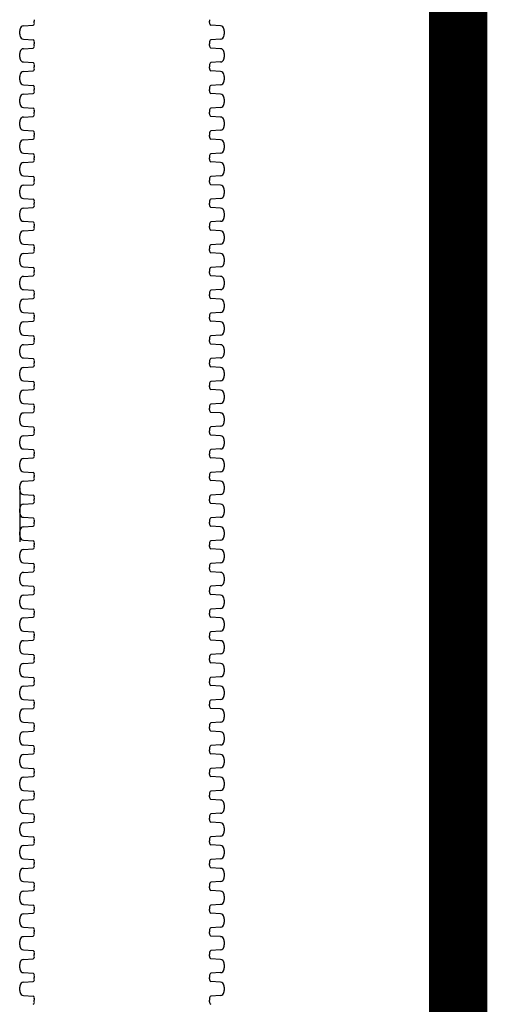
# Model space of a CAD drawing. Units: inches. Extents: x -5972 to 10471, y -3442 to 2819.
# Drawn here: x 283 to 299, y 400 to 433 of the extents above; entities that cross this region are included whole.
import ezdxf

# ---------------------------------------------------------------- set-up
doc = ezdxf.new("R2010")
doc.units = ezdxf.units.IN
doc.header["$LTSCALE"] = 35
doc.header["$MEASUREMENT"] = 0
doc.layers.add('Chamber Manifold', color=7, linetype='Continuous')

msp = doc.modelspace()

# ---------------------------------------------------------------- linework, layer by layer
at = {"layer": 'Chamber Manifold'}
for p, q in [((283.092, 433.076), (283.417, 433.099)), ((283.459, 433.291), (283.459, 433.24)), ((283.459, 433.189), (283.459, 433.24)), ((289.459, 433.291), (289.459, 433.24)), ((289.459, 433.189), (289.459, 433.24)), ((289.827, 433.076), (289.502, 433.099)), ((282.959, 432.792), (282.959, 432.908)), ((289.959, 432.908), (289.959, 432.792)), ((283.092, 432.624), (283.417, 432.601)), ((283.459, 432.512), (283.459, 432.461)), ((283.459, 432.409), (283.459, 432.461)), ((289.459, 432.512), (289.459, 432.461)), ((289.459, 432.409), (289.459, 432.461)), ((289.827, 432.624), (289.502, 432.601)), ((282.959, 432.013), (282.959, 432.129)), ((283.092, 432.297), (283.417, 432.32)), ((289.827, 432.297), (289.502, 432.32)), ((289.959, 432.129), (289.959, 432.013)), ((283.092, 431.844), (283.417, 431.822)), ((283.459, 431.732), (283.459, 431.682)), ((283.459, 431.63), (283.459, 431.682)), ((289.459, 431.732), (289.459, 431.682)), ((289.459, 431.63), (289.459, 431.682)), ((289.827, 431.844), (289.502, 431.822)), ((282.959, 431.233), (282.959, 431.35)), ((283.092, 431.518), (283.417, 431.54)), ((289.827, 431.518), (289.502, 431.54)), ((289.959, 431.35), (289.959, 431.233)), ((283.092, 431.065), (283.417, 431.043)), ((289.827, 431.065), (289.502, 431.043)), ((283.092, 430.739), (283.417, 430.761)), ((283.459, 430.953), (283.459, 430.902)), ((283.459, 430.851), (283.459, 430.902)), ((289.459, 430.953), (289.459, 430.902)), ((289.459, 430.851), (289.459, 430.902)), ((289.827, 430.739), (289.502, 430.761)), ((282.959, 430.454), (282.959, 430.571)), ((289.959, 430.571), (289.959, 430.454)), ((283.092, 430.286), (283.417, 430.264)), ((283.459, 430.174), (283.459, 430.123)), ((283.459, 430.072), (283.459, 430.123)), ((289.459, 430.174), (289.459, 430.123)), ((289.459, 430.072), (289.459, 430.123)), ((289.827, 430.286), (289.502, 430.264)), ((282.959, 429.675), (282.959, 429.791)), ((283.092, 429.959), (283.417, 429.982)), ((289.827, 429.959), (289.502, 429.982)), ((289.959, 429.791), (289.959, 429.675)), ((283.092, 429.507), (283.417, 429.484)), ((283.459, 429.395), (283.459, 429.344)), ((283.459, 429.292), (283.459, 429.344)), ((289.459, 429.395), (289.459, 429.344)), ((289.459, 429.292), (289.459, 429.344)), ((289.827, 429.507), (289.502, 429.484)), ((282.959, 428.896), (282.959, 429.012)), ((283.092, 429.18), (283.417, 429.203)), ((289.827, 429.18), (289.502, 429.203)), ((289.959, 429.012), (289.959, 428.896)), ((283.092, 428.728), (283.417, 428.705)), ((289.827, 428.728), (289.502, 428.705)), ((283.092, 428.401), (283.417, 428.424)), ((283.459, 428.615), (283.459, 428.565)), ((283.459, 428.513), (283.459, 428.565)), ((289.459, 428.615), (289.459, 428.565)), ((289.459, 428.513), (289.459, 428.565)), ((289.827, 428.401), (289.502, 428.424)), ((282.959, 428.117), (282.959, 428.233)), ((289.959, 428.233), (289.959, 428.117)), ((283.092, 427.948), (283.417, 427.926)), ((283.092, 427.622), (283.417, 427.644)), ((283.459, 427.836), (283.459, 427.786)), ((283.459, 427.734), (283.459, 427.786)), ((289.459, 427.836), (289.459, 427.786)), ((289.459, 427.734), (289.459, 427.786)), ((289.827, 427.948), (289.502, 427.926)), ((289.827, 427.622), (289.502, 427.644)), ((282.959, 427.337), (282.959, 427.454)), ((289.959, 427.454), (289.959, 427.337)), ((283.092, 427.169), (283.417, 427.147)), ((283.459, 427.057), (283.459, 427.006)), ((283.459, 426.955), (283.459, 427.006)), ((289.459, 427.057), (289.459, 427.006)), ((289.459, 426.955), (289.459, 427.006)), ((289.827, 427.169), (289.502, 427.147)), ((282.959, 426.558), (282.959, 426.674)), ((283.092, 426.843), (283.417, 426.865)), ((289.827, 426.843), (289.502, 426.865)), ((289.959, 426.674), (289.959, 426.558)), ((283.092, 426.39), (283.417, 426.367)), ((289.827, 426.39), (289.502, 426.367)), ((283.092, 426.063), (283.417, 426.086)), ((283.459, 426.278), (283.459, 426.227)), ((283.459, 426.176), (283.459, 426.227)), ((289.459, 426.278), (289.459, 426.227)), ((289.459, 426.176), (289.459, 426.227)), ((289.827, 426.063), (289.502, 426.086)), ((282.959, 425.779), (282.959, 425.895)), ((289.959, 425.895), (289.959, 425.779)), ((283.092, 425.611), (283.417, 425.588)), ((283.092, 425.284), (283.417, 425.307)), ((283.459, 425.499), (283.459, 425.448)), ((283.459, 425.396), (283.459, 425.448)), ((289.459, 425.499), (289.459, 425.448)), ((289.459, 425.396), (289.459, 425.448)), ((289.827, 425.611), (289.502, 425.588)), ((289.827, 425.284), (289.502, 425.307)), ((282.959, 425), (282.959, 425.116)), ((289.959, 425.116), (289.959, 425)), ((283.092, 424.831), (283.417, 424.809)), ((283.459, 424.719), (283.459, 424.669)), ((283.459, 424.617), (283.459, 424.669)), ((289.459, 424.719), (289.459, 424.669)), ((289.459, 424.617), (289.459, 424.669)), ((289.827, 424.831), (289.502, 424.809)), ((282.959, 424.22), (282.959, 424.337)), ((283.092, 424.505), (283.417, 424.527)), ((289.827, 424.505), (289.502, 424.527)), ((289.959, 424.337), (289.959, 424.22)), ((283.092, 424.052), (283.417, 424.03)), ((283.459, 423.94), (283.459, 423.889)), ((289.459, 423.94), (289.459, 423.889)), ((289.827, 424.052), (289.502, 424.03)), ((283.092, 423.726), (283.417, 423.748)), ((283.459, 423.838), (283.459, 423.889)), ((289.459, 423.838), (289.459, 423.889)), ((289.827, 423.726), (289.502, 423.748)), ((282.959, 423.441), (282.959, 423.558)), ((283.092, 423.273), (283.417, 423.251)), ((289.827, 423.273), (289.502, 423.251)), ((289.959, 423.558), (289.959, 423.441)), ((283.092, 422.947), (283.417, 422.969)), ((283.459, 423.161), (283.459, 423.11)), ((283.459, 423.059), (283.459, 423.11)), ((289.459, 423.161), (289.459, 423.11)), ((289.459, 423.059), (289.459, 423.11)), ((289.827, 422.947), (289.502, 422.969)), ((282.959, 422.662), (282.959, 422.778)), ((289.959, 422.778), (289.959, 422.662)), ((283.092, 422.494), (283.417, 422.471)), ((283.459, 422.382), (283.459, 422.331)), ((283.459, 422.279), (283.459, 422.331)), ((289.459, 422.382), (289.459, 422.331)), ((289.459, 422.279), (289.459, 422.331)), ((289.827, 422.494), (289.502, 422.471)), ((282.959, 421.883), (282.959, 421.999)), ((283.092, 422.167), (283.417, 422.19)), ((289.827, 422.167), (289.502, 422.19)), ((289.959, 421.999), (289.959, 421.883)), ((283.092, 421.715), (283.417, 421.692)), ((283.459, 421.602), (283.459, 421.552)), ((289.459, 421.602), (289.459, 421.552)), ((289.827, 421.715), (289.502, 421.692)), ((283.092, 421.388), (283.417, 421.411)), ((283.459, 421.5), (283.459, 421.552)), ((289.459, 421.5), (289.459, 421.552)), ((289.827, 421.388), (289.502, 421.411)), ((282.959, 421.104), (282.959, 421.22)), ((283.092, 420.935), (283.417, 420.913)), ((289.827, 420.935), (289.502, 420.913)), ((289.959, 421.22), (289.959, 421.104)), ((283.092, 420.609), (283.417, 420.631)), ((283.459, 420.823), (283.459, 420.773)), ((283.459, 420.721), (283.459, 420.773)), ((289.459, 420.823), (289.459, 420.773)), ((289.459, 420.721), (289.459, 420.773)), ((289.827, 420.609), (289.502, 420.631)), ((282.959, 420.324), (282.959, 420.441)), ((289.959, 420.441), (289.959, 420.324)), ((283.092, 420.156), (283.417, 420.134)), ((283.459, 420.044), (283.459, 419.993)), ((283.459, 419.942), (283.459, 419.993)), ((289.459, 420.044), (289.459, 419.993)), ((289.459, 419.942), (289.459, 419.993)), ((289.827, 420.156), (289.502, 420.134)), ((282.959, 419.545), (282.959, 419.661)), ((283.092, 419.83), (283.417, 419.852)), ((289.827, 419.83), (289.502, 419.852)), ((289.959, 419.661), (289.959, 419.545)), ((283.092, 419.377), (283.417, 419.354)), ((283.459, 419.265), (283.459, 419.214)), ((283.459, 419.163), (283.459, 419.214)), ((289.459, 419.265), (289.459, 419.214)), ((289.459, 419.163), (289.459, 419.214)), ((289.827, 419.377), (289.502, 419.354)), ((282.959, 418.766), (282.959, 418.882)), ((283.092, 419.05), (283.417, 419.073)), ((289.827, 419.05), (289.502, 419.073)), ((289.959, 418.882), (289.959, 418.766)), ((283.092, 418.598), (283.417, 418.575)), ((289.827, 418.598), (289.502, 418.575)), ((283.092, 418.271), (283.417, 418.294)), ((283.459, 418.486), (283.459, 418.435)), ((283.459, 418.383), (283.459, 418.435)), ((289.459, 418.486), (289.459, 418.435)), ((289.459, 418.383), (289.459, 418.435)), ((289.827, 418.271), (289.502, 418.294)), ((282.959, 417.987), (282.959, 418.103)), ((289.959, 418.103), (289.959, 417.987)), ((283.092, 417.818), (283.417, 417.796)), ((283.459, 417.706), (283.459, 417.656)), ((283.459, 417.604), (283.459, 417.656)), ((289.459, 417.706), (289.459, 417.656)), ((289.459, 417.604), (289.459, 417.656)), ((289.827, 417.818), (289.502, 417.796)), ((282.959, 417.207), (282.959, 417.324)), ((283.092, 417.492), (283.417, 417.514)), ((289.827, 417.492), (289.502, 417.514)), ((289.959, 417.324), (289.959, 417.207)), ((283.092, 417.039), (283.417, 417.017)), ((283.459, 416.927), (283.459, 416.876)), ((283.459, 416.825), (283.459, 416.876)), ((289.459, 416.927), (289.459, 416.876)), ((289.459, 416.825), (289.459, 416.876)), ((289.827, 417.039), (289.502, 417.017)), ((282.959, 416.428), (282.959, 416.545)), ((283.092, 416.713), (283.417, 416.735)), ((289.827, 416.713), (289.502, 416.735)), ((289.959, 416.545), (289.959, 416.428)), ((283.092, 416.26), (283.417, 416.238)), ((289.827, 416.26), (289.502, 416.238)), ((283.092, 415.934), (283.417, 415.956)), ((283.459, 416.148), (283.459, 416.097)), ((283.459, 416.046), (283.459, 416.097)), ((289.459, 416.148), (289.459, 416.097)), ((289.459, 416.046), (289.459, 416.097)), ((289.827, 415.934), (289.502, 415.956)), ((282.959, 415.649), (282.959, 415.765)), ((289.959, 415.765), (289.959, 415.649)), ((283.092, 415.481), (283.417, 415.458)), ((283.092, 415.154), (283.417, 415.177)), ((283.459, 415.369), (283.459, 415.318)), ((283.459, 415.266), (283.459, 415.318)), ((289.459, 415.369), (289.459, 415.318)), ((289.459, 415.266), (289.459, 415.318)), ((289.827, 415.481), (289.502, 415.458)), ((289.827, 415.154), (289.502, 415.177)), ((282.959, 414.87), (282.959, 414.986)), ((289.959, 414.986), (289.959, 414.87)), ((283.092, 414.702), (283.417, 414.679)), ((283.459, 414.589), (283.459, 414.539)), ((283.459, 414.487), (283.459, 414.539)), ((289.459, 414.589), (289.459, 414.539)), ((289.459, 414.487), (289.459, 414.539)), ((289.827, 414.702), (289.502, 414.679)), ((282.959, 414.091), (282.959, 414.207)), ((283.092, 414.375), (283.417, 414.398)), ((289.827, 414.375), (289.502, 414.398)), ((289.959, 414.207), (289.959, 414.091)), ((283.092, 413.922), (283.417, 413.9)), ((289.827, 413.922), (289.502, 413.9)), ((283.092, 413.596), (283.417, 413.618)), ((283.459, 413.81), (283.459, 413.76)), ((283.459, 413.708), (283.459, 413.76)), ((289.459, 413.81), (289.459, 413.76)), ((289.459, 413.708), (289.459, 413.76)), ((289.827, 413.596), (289.502, 413.618)), ((282.959, 413.311), (282.959, 413.428)), ((283.092, 413.143), (283.417, 413.121)), ((289.827, 413.143), (289.502, 413.121)), ((289.959, 413.428), (289.959, 413.311)), ((283.092, 412.817), (283.417, 412.839)), ((283.459, 413.031), (283.459, 412.98)), ((283.459, 412.929), (283.459, 412.98)), ((289.459, 413.031), (289.459, 412.98)), ((289.459, 412.929), (289.459, 412.98)), ((289.827, 412.817), (289.502, 412.839)), ((282.959, 412.532), (282.959, 412.648)), ((289.959, 412.648), (289.959, 412.532)), ((283.092, 412.364), (283.417, 412.341)), ((283.459, 412.252), (283.459, 412.201)), ((283.459, 412.15), (283.459, 412.201)), ((289.459, 412.252), (289.459, 412.201)), ((289.459, 412.15), (289.459, 412.201)), ((289.827, 412.364), (289.502, 412.341)), ((282.959, 411.753), (282.959, 411.869)), ((283.092, 412.037), (283.417, 412.06)), ((289.827, 412.037), (289.502, 412.06)), ((289.959, 411.869), (289.959, 411.753)), ((283.092, 411.585), (283.417, 411.562)), ((283.459, 411.473), (283.459, 411.422)), ((289.459, 411.473), (289.459, 411.422)), ((289.827, 411.585), (289.502, 411.562)), ((283.092, 411.258), (283.417, 411.281)), ((283.459, 411.37), (283.459, 411.422)), ((289.459, 411.37), (289.459, 411.422)), ((289.827, 411.258), (289.502, 411.281)), ((282.959, 410.974), (282.959, 411.09)), ((283.092, 410.805), (283.417, 410.783)), ((289.827, 410.805), (289.502, 410.783)), ((289.959, 411.09), (289.959, 410.974)), ((283.092, 410.479), (283.417, 410.501)), ((283.459, 410.693), (283.459, 410.643)), ((283.459, 410.591), (283.459, 410.643)), ((289.459, 410.693), (289.459, 410.643)), ((289.459, 410.591), (289.459, 410.643)), ((289.827, 410.479), (289.502, 410.501)), ((282.959, 410.194), (282.959, 410.311)), ((289.959, 410.311), (289.959, 410.194)), ((283.092, 410.026), (283.417, 410.004)), ((283.459, 409.914), (283.459, 409.863)), ((283.459, 409.812), (283.459, 409.863)), ((289.459, 409.914), (289.459, 409.863)), ((289.459, 409.812), (289.459, 409.863)), ((289.827, 410.026), (289.502, 410.004)), ((282.959, 409.415), (282.959, 409.532)), ((283.092, 409.7), (283.417, 409.722)), ((289.827, 409.7), (289.502, 409.722)), ((289.959, 409.532), (289.959, 409.415)), ((283.092, 409.247), (283.417, 409.225)), ((283.459, 409.135), (283.459, 409.084)), ((289.459, 409.135), (289.459, 409.084)), ((289.827, 409.247), (289.502, 409.225)), ((283.092, 408.921), (283.417, 408.943)), ((283.459, 409.033), (283.459, 409.084)), ((289.459, 409.033), (289.459, 409.084)), ((289.827, 408.921), (289.502, 408.943)), ((282.959, 408.636), (282.959, 408.752)), ((283.092, 408.468), (283.417, 408.445)), ((289.827, 408.468), (289.502, 408.445)), ((289.959, 408.752), (289.959, 408.636)), ((283.092, 408.141), (283.417, 408.164)), ((283.459, 408.356), (283.459, 408.305)), ((283.459, 408.253), (283.459, 408.305)), ((289.459, 408.356), (289.459, 408.305)), ((289.459, 408.253), (289.459, 408.305)), ((289.827, 408.141), (289.502, 408.164)), ((282.959, 407.857), (282.959, 407.973)), ((289.959, 407.973), (289.959, 407.857)), ((283.092, 407.689), (283.417, 407.666)), ((283.459, 407.576), (283.459, 407.526)), ((283.459, 407.474), (283.459, 407.526)), ((289.459, 407.576), (289.459, 407.526)), ((289.459, 407.474), (289.459, 407.526)), ((289.827, 407.689), (289.502, 407.666)), ((282.959, 407.078), (282.959, 407.194)), ((283.092, 407.362), (283.417, 407.385)), ((289.827, 407.362), (289.502, 407.385)), ((289.959, 407.194), (289.959, 407.078)), ((283.092, 406.909), (283.417, 406.887)), ((283.459, 406.797), (283.459, 406.747)), ((283.459, 406.695), (283.459, 406.747)), ((289.459, 406.797), (289.459, 406.747)), ((289.459, 406.695), (289.459, 406.747)), ((289.827, 406.909), (289.502, 406.887)), ((282.959, 406.298), (282.959, 406.415)), ((283.092, 406.583), (283.417, 406.605)), ((289.827, 406.583), (289.502, 406.605)), ((289.959, 406.415), (289.959, 406.298)), ((283.092, 406.13), (283.417, 406.108)), ((289.827, 406.13), (289.502, 406.108)), ((283.092, 405.804), (283.417, 405.826)), ((283.459, 406.018), (283.459, 405.967)), ((283.459, 405.916), (283.459, 405.967)), ((289.459, 406.018), (289.459, 405.967)), ((289.459, 405.916), (289.459, 405.967)), ((289.827, 405.804), (289.502, 405.826)), ((282.959, 405.519), (282.959, 405.635)), ((289.959, 405.635), (289.959, 405.519)), ((283.092, 405.351), (283.417, 405.328)), ((283.459, 405.239), (283.459, 405.188)), ((283.459, 405.137), (283.459, 405.188)), ((289.459, 405.239), (289.459, 405.188)), ((289.459, 405.137), (289.459, 405.188)), ((289.827, 405.351), (289.502, 405.328)), ((282.959, 404.74), (282.959, 404.856)), ((283.092, 405.024), (283.417, 405.047)), ((289.827, 405.024), (289.502, 405.047)), ((289.959, 404.856), (289.959, 404.74)), ((283.092, 404.572), (283.417, 404.549)), ((283.459, 404.46), (283.459, 404.409)), ((283.459, 404.357), (283.459, 404.409)), ((289.459, 404.46), (289.459, 404.409)), ((289.459, 404.357), (289.459, 404.409)), ((289.827, 404.572), (289.502, 404.549)), ((282.959, 403.961), (282.959, 404.077)), ((283.092, 404.245), (283.417, 404.268)), ((289.827, 404.245), (289.502, 404.268)), ((289.959, 404.077), (289.959, 403.961)), ((283.092, 403.792), (283.417, 403.77)), ((289.827, 403.792), (289.502, 403.77)), ((283.092, 403.466), (283.417, 403.488)), ((283.459, 403.68), (283.459, 403.63)), ((283.459, 403.578), (283.459, 403.63)), ((289.459, 403.68), (289.459, 403.63)), ((289.459, 403.578), (289.459, 403.63)), ((289.827, 403.466), (289.502, 403.488)), ((282.959, 403.181), (282.959, 403.298)), ((289.959, 403.298), (289.959, 403.181)), ((283.092, 403.013), (283.417, 402.991)), ((283.092, 402.687), (283.417, 402.709)), ((283.459, 402.901), (283.459, 402.85)), ((283.459, 402.799), (283.459, 402.85)), ((289.459, 402.901), (289.459, 402.85)), ((289.459, 402.799), (289.459, 402.85)), ((289.827, 403.013), (289.502, 402.991)), ((289.827, 402.687), (289.502, 402.709)), ((282.959, 402.402), (282.959, 402.519)), ((289.959, 402.519), (289.959, 402.402)), ((283.092, 402.234), (283.417, 402.212)), ((283.459, 402.122), (283.459, 402.071)), ((283.459, 402.02), (283.459, 402.071)), ((289.459, 402.122), (289.459, 402.071)), ((289.459, 402.02), (289.459, 402.071)), ((289.827, 402.234), (289.502, 402.212)), ((282.959, 401.623), (282.959, 401.739)), ((283.092, 401.908), (283.417, 401.93)), ((289.827, 401.908), (289.502, 401.93)), ((289.959, 401.739), (289.959, 401.623)), ((283.092, 401.455), (283.417, 401.432)), ((289.827, 401.455), (289.502, 401.432)), ((283.092, 401.128), (283.417, 401.151)), ((283.459, 401.343), (283.459, 401.292)), ((283.459, 401.24), (283.459, 401.292)), ((289.459, 401.343), (289.459, 401.292)), ((289.459, 401.24), (289.459, 401.292)), ((289.827, 401.128), (289.502, 401.151)), ((282.959, 400.844), (282.959, 400.96)), ((283.092, 400.676), (283.417, 400.653)), ((289.827, 400.676), (289.502, 400.653)), ((289.959, 400.96), (289.959, 400.844)), ((283.092, 400.349), (283.417, 400.372)), ((283.459, 400.563), (283.459, 400.513)), ((283.459, 400.461), (283.459, 400.513)), ((289.459, 400.563), (289.459, 400.513)), ((289.459, 400.461), (289.459, 400.513)), ((289.827, 400.349), (289.502, 400.372)), ((282.959, 400.065), (282.959, 400.181)), ((289.959, 400.181), (289.959, 400.065)), ((283.092, 399.896), (283.417, 399.874)), ((283.459, 399.784), (283.459, 399.734)), ((283.459, 399.682), (283.459, 399.734)), ((289.459, 399.784), (289.459, 399.734)), ((289.459, 399.682), (289.459, 399.734)), ((289.827, 399.896), (289.502, 399.874))]:
    msp.add_line(p, q, dxfattribs=at)
at = {"layer": 'Chamber Manifold', "ltscale": 0.01}
msp.add_line((282.959, 417.266), (282.959, 415.423), dxfattribs=at)
at = {"layer": 'Chamber Manifold', "ltscale": 0.01, "const_width": 2}
msp.add_lwpolyline([(297.959, 191.87), (297.959, 467.876)], dxfattribs=at)
at = {"layer": 'Chamber Manifold'}
for centre, radius, start, end in [((283.224, 432.886), 0.266, 143.8464, 175.2953), ((283.091, 432.96), 0.116, 89.7071, 134.404), ((283.385, 433.169), 0.0771, 294.5726, 14.6573), ((289.534, 433.169), 0.0771, 165.3427, 245.4274), ((289.828, 432.96), 0.116, 45.596, 90.2929), ((289.694, 432.886), 0.266, 4.7047, 36.1536), ((283.224, 432.814), 0.266, 184.7047, 216.1536), ((289.694, 432.814), 0.266, 323.8464, 355.2953), ((283.091, 432.74), 0.116, 225.596, 270.2929), ((283.385, 432.531), 0.0771, 345.3427, 65.4274), ((283.385, 432.39), 0.0771, 294.5726, 14.6573), ((289.534, 432.531), 0.0771, 114.5726, 194.6573), ((289.534, 432.39), 0.0771, 165.3427, 245.4274), ((289.828, 432.74), 0.116, 269.7071, 314.404), ((283.224, 432.107), 0.266, 143.8464, 175.2953), ((283.091, 432.181), 0.116, 89.7071, 134.404), ((289.828, 432.181), 0.116, 45.596, 90.2929), ((289.694, 432.107), 0.266, 4.7047, 36.1536), ((283.224, 432.034), 0.266, 184.7047, 216.1536), ((283.091, 431.961), 0.116, 225.596, 270.2929), ((283.385, 431.752), 0.0771, 345.3427, 65.4274), ((289.534, 431.752), 0.0771, 114.5726, 194.6573), ((289.828, 431.961), 0.116, 269.7071, 314.404), ((289.694, 432.034), 0.266, 323.8464, 355.2953), ((283.224, 431.328), 0.266, 143.8464, 175.2953), ((283.091, 431.402), 0.116, 89.7071, 134.404), ((283.385, 431.611), 0.0771, 294.5726, 14.6573), ((289.534, 431.611), 0.0771, 165.3427, 245.4274), ((289.828, 431.402), 0.116, 45.596, 90.2929), ((289.694, 431.328), 0.266, 4.7047, 36.1536), ((283.224, 431.255), 0.266, 184.7047, 216.1536), ((283.091, 431.182), 0.116, 225.596, 270.2929), ((283.385, 430.973), 0.0771, 345.3427, 65.4274), ((289.534, 430.973), 0.0771, 114.5726, 194.6573), ((289.828, 431.182), 0.116, 269.7071, 314.404), ((289.694, 431.255), 0.266, 323.8464, 355.2953), ((283.224, 430.549), 0.266, 143.8464, 175.2953), ((283.091, 430.622), 0.116, 89.7071, 134.404), ((283.385, 430.831), 0.0771, 294.5726, 14.6573), ((289.534, 430.831), 0.0771, 165.3427, 245.4274), ((289.828, 430.622), 0.116, 45.596, 90.2929), ((289.694, 430.549), 0.266, 4.7047, 36.1536), ((283.224, 430.476), 0.266, 184.7047, 216.1536), ((289.694, 430.476), 0.266, 323.8464, 355.2953), ((283.091, 430.402), 0.116, 225.596, 270.2929), ((283.385, 430.193), 0.0771, 345.3427, 65.4274), ((283.385, 430.052), 0.0771, 294.5726, 14.6573), ((289.534, 430.193), 0.0771, 114.5726, 194.6573), ((289.534, 430.052), 0.0771, 165.3427, 245.4274), ((289.828, 430.402), 0.116, 269.7071, 314.404), ((283.224, 429.77), 0.266, 143.8464, 175.2953), ((283.224, 429.697), 0.266, 184.7047, 216.1536), ((283.091, 429.843), 0.116, 89.7071, 134.404), ((289.828, 429.843), 0.116, 45.596, 90.2929), ((289.694, 429.77), 0.266, 4.7047, 36.1536), ((289.694, 429.697), 0.266, 323.8464, 355.2953), ((283.091, 429.623), 0.116, 225.596, 270.2929), ((283.385, 429.414), 0.0771, 345.3427, 65.4274), ((289.534, 429.414), 0.0771, 114.5726, 194.6573), ((289.828, 429.623), 0.116, 269.7071, 314.404), ((283.224, 428.99), 0.266, 143.8464, 175.2953), ((283.091, 429.064), 0.116, 89.7071, 134.404), ((283.385, 429.273), 0.0771, 294.5726, 14.6573), ((289.534, 429.273), 0.0771, 165.3427, 245.4274), ((289.828, 429.064), 0.116, 45.596, 90.2929), ((289.694, 428.99), 0.266, 4.7047, 36.1536), ((283.224, 428.918), 0.266, 184.7047, 216.1536), ((283.091, 428.844), 0.116, 225.596, 270.2929), ((283.385, 428.635), 0.0771, 345.3427, 65.4274), ((289.534, 428.635), 0.0771, 114.5726, 194.6573), ((289.828, 428.844), 0.116, 269.7071, 314.404), ((289.694, 428.918), 0.266, 323.8464, 355.2953), ((283.224, 428.211), 0.266, 143.8464, 175.2953), ((283.091, 428.285), 0.116, 89.7071, 134.404), ((283.385, 428.494), 0.0771, 294.5726, 14.6573), ((289.534, 428.494), 0.0771, 165.3427, 245.4274), ((289.828, 428.285), 0.116, 45.596, 90.2929), ((289.694, 428.211), 0.266, 4.7047, 36.1536), ((283.224, 428.138), 0.266, 184.7047, 216.1536), ((283.091, 428.065), 0.116, 225.596, 270.2929), ((289.828, 428.065), 0.116, 269.7071, 314.404), ((289.694, 428.138), 0.266, 323.8464, 355.2953), ((283.385, 427.856), 0.0771, 345.3427, 65.4274), ((283.385, 427.714), 0.0771, 294.5726, 14.6573), ((289.534, 427.856), 0.0771, 114.5726, 194.6573), ((289.534, 427.714), 0.0771, 165.3427, 245.4274), ((283.224, 427.432), 0.266, 143.8464, 175.2953), ((283.224, 427.359), 0.266, 184.7047, 216.1536), ((283.091, 427.506), 0.116, 89.7071, 134.404), ((289.828, 427.506), 0.116, 45.596, 90.2929), ((289.694, 427.432), 0.266, 4.7047, 36.1536), ((289.694, 427.359), 0.266, 323.8464, 355.2953), ((283.091, 427.285), 0.116, 225.596, 270.2929), ((283.385, 427.077), 0.0771, 345.3427, 65.4274), ((289.534, 427.077), 0.0771, 114.5726, 194.6573), ((289.828, 427.285), 0.116, 269.7071, 314.404), ((283.224, 426.653), 0.266, 143.8464, 175.2953), ((283.091, 426.726), 0.116, 89.7071, 134.404), ((283.385, 426.935), 0.0771, 294.5726, 14.6573), ((289.534, 426.935), 0.0771, 165.3427, 245.4274), ((289.828, 426.726), 0.116, 45.596, 90.2929), ((289.694, 426.653), 0.266, 4.7047, 36.1536), ((283.224, 426.58), 0.266, 184.7047, 216.1536), ((283.091, 426.506), 0.116, 225.596, 270.2929), ((283.385, 426.297), 0.0771, 345.3427, 65.4274), ((289.534, 426.297), 0.0771, 114.5726, 194.6573), ((289.828, 426.506), 0.116, 269.7071, 314.404), ((289.694, 426.58), 0.266, 323.8464, 355.2953), ((283.224, 425.873), 0.266, 143.8464, 175.2953), ((283.091, 425.947), 0.116, 89.7071, 134.404), ((283.385, 426.156), 0.0771, 294.5726, 14.6573), ((289.534, 426.156), 0.0771, 165.3427, 245.4274), ((289.828, 425.947), 0.116, 45.596, 90.2929), ((289.694, 425.873), 0.266, 4.7047, 36.1536), ((283.224, 425.801), 0.266, 184.7047, 216.1536), ((283.091, 425.727), 0.116, 225.596, 270.2929), ((289.828, 425.727), 0.116, 269.7071, 314.404), ((289.694, 425.801), 0.266, 323.8464, 355.2953), ((283.091, 425.168), 0.116, 89.7071, 134.404), ((283.385, 425.518), 0.0771, 345.3427, 65.4274), ((283.385, 425.377), 0.0771, 294.5726, 14.6573), ((289.534, 425.518), 0.0771, 114.5726, 194.6573), ((289.534, 425.377), 0.0771, 165.3427, 245.4274), ((289.828, 425.168), 0.116, 45.596, 90.2929), ((283.224, 425.094), 0.266, 143.8464, 175.2953), ((283.224, 425.021), 0.266, 184.7047, 216.1536), ((289.694, 425.094), 0.266, 4.7047, 36.1536), ((289.694, 425.021), 0.266, 323.8464, 355.2953), ((283.091, 424.948), 0.116, 225.596, 270.2929), ((283.385, 424.739), 0.0771, 345.3427, 65.4274), ((283.385, 424.598), 0.0771, 294.5726, 14.6573), ((289.534, 424.739), 0.0771, 114.5726, 194.6573), ((289.534, 424.598), 0.0771, 165.3427, 245.4274), ((289.828, 424.948), 0.116, 269.7071, 314.404), ((283.224, 424.315), 0.266, 143.8464, 175.2953), ((283.091, 424.389), 0.116, 89.7071, 134.404), ((289.828, 424.389), 0.116, 45.596, 90.2929), ((289.694, 424.315), 0.266, 4.7047, 36.1536), ((283.224, 424.242), 0.266, 184.7047, 216.1536), ((283.091, 424.169), 0.116, 225.596, 270.2929), ((283.385, 423.96), 0.0771, 345.3427, 65.4274), ((289.534, 423.96), 0.0771, 114.5726, 194.6573), ((289.828, 424.169), 0.116, 269.7071, 314.404), ((289.694, 424.242), 0.266, 323.8464, 355.2953), ((283.224, 423.536), 0.266, 143.8464, 175.2953), ((283.091, 423.609), 0.116, 89.7071, 134.404), ((283.385, 423.818), 0.0771, 294.5726, 14.6573), ((289.534, 423.818), 0.0771, 165.3427, 245.4274), ((289.828, 423.609), 0.116, 45.596, 90.2929), ((289.694, 423.536), 0.266, 4.7047, 36.1536), ((283.224, 423.463), 0.266, 184.7047, 216.1536), ((283.091, 423.389), 0.116, 225.596, 270.2929), ((289.828, 423.389), 0.116, 269.7071, 314.404), ((289.694, 423.463), 0.266, 323.8464, 355.2953), ((283.091, 422.83), 0.116, 89.7071, 134.404), ((283.385, 423.18), 0.0771, 345.3427, 65.4274), ((283.385, 423.039), 0.0771, 294.5726, 14.6573), ((289.534, 423.18), 0.0771, 114.5726, 194.6573), ((289.534, 423.039), 0.0771, 165.3427, 245.4274), ((289.828, 422.83), 0.116, 45.596, 90.2929), ((283.224, 422.757), 0.266, 143.8464, 175.2953), ((283.224, 422.684), 0.266, 184.7047, 216.1536), ((289.694, 422.757), 0.266, 4.7047, 36.1536), ((289.694, 422.684), 0.266, 323.8464, 355.2953), ((283.091, 422.61), 0.116, 225.596, 270.2929), ((283.385, 422.401), 0.0771, 345.3427, 65.4274), ((283.385, 422.26), 0.0771, 294.5726, 14.6573), ((289.534, 422.401), 0.0771, 114.5726, 194.6573), ((289.534, 422.26), 0.0771, 165.3427, 245.4274), ((289.828, 422.61), 0.116, 269.7071, 314.404), ((283.224, 421.977), 0.266, 143.8464, 175.2953), ((283.091, 422.051), 0.116, 89.7071, 134.404), ((289.828, 422.051), 0.116, 45.596, 90.2929), ((289.694, 421.977), 0.266, 4.7047, 36.1536), ((283.224, 421.905), 0.266, 184.7047, 216.1536), ((283.091, 421.831), 0.116, 225.596, 270.2929), ((283.385, 421.622), 0.0771, 345.3427, 65.4274), ((289.534, 421.622), 0.0771, 114.5726, 194.6573), ((289.828, 421.831), 0.116, 269.7071, 314.404), ((289.694, 421.905), 0.266, 323.8464, 355.2953), ((283.224, 421.198), 0.266, 143.8464, 175.2953), ((283.091, 421.272), 0.116, 89.7071, 134.404), ((283.385, 421.481), 0.0771, 294.5726, 14.6573), ((289.534, 421.481), 0.0771, 165.3427, 245.4274), ((289.828, 421.272), 0.116, 45.596, 90.2929), ((289.694, 421.198), 0.266, 4.7047, 36.1536), ((283.224, 421.125), 0.266, 184.7047, 216.1536), ((283.091, 421.052), 0.116, 225.596, 270.2929), ((283.385, 420.843), 0.0771, 345.3427, 65.4274), ((289.534, 420.843), 0.0771, 114.5726, 194.6573), ((289.828, 421.052), 0.116, 269.7071, 314.404), ((289.694, 421.125), 0.266, 323.8464, 355.2953), ((283.224, 420.419), 0.266, 143.8464, 175.2953), ((283.091, 420.493), 0.116, 89.7071, 134.404), ((283.385, 420.701), 0.0771, 294.5726, 14.6573), ((289.534, 420.701), 0.0771, 165.3427, 245.4274), ((289.828, 420.493), 0.116, 45.596, 90.2929), ((289.694, 420.419), 0.266, 4.7047, 36.1536), ((283.224, 420.346), 0.266, 184.7047, 216.1536), ((289.694, 420.346), 0.266, 323.8464, 355.2953), ((283.091, 420.272), 0.116, 225.596, 270.2929), ((283.385, 420.064), 0.0771, 345.3427, 65.4274), ((283.385, 419.922), 0.0771, 294.5726, 14.6573), ((289.534, 420.064), 0.0771, 114.5726, 194.6573), ((289.534, 419.922), 0.0771, 165.3427, 245.4274), ((289.828, 420.272), 0.116, 269.7071, 314.404), ((283.224, 419.64), 0.266, 143.8464, 175.2953), ((283.224, 419.567), 0.266, 184.7047, 216.1536), ((283.091, 419.713), 0.116, 89.7071, 134.404), ((289.828, 419.713), 0.116, 45.596, 90.2929), ((289.694, 419.64), 0.266, 4.7047, 36.1536), ((289.694, 419.567), 0.266, 323.8464, 355.2953), ((283.091, 419.493), 0.116, 225.596, 270.2929), ((283.385, 419.284), 0.0771, 345.3427, 65.4274), ((289.534, 419.284), 0.0771, 114.5726, 194.6573), ((289.828, 419.493), 0.116, 269.7071, 314.404), ((283.224, 418.86), 0.266, 143.8464, 175.2953), ((283.091, 418.934), 0.116, 89.7071, 134.404), ((283.385, 419.143), 0.0771, 294.5726, 14.6573), ((289.534, 419.143), 0.0771, 165.3427, 245.4274), ((289.828, 418.934), 0.116, 45.596, 90.2929), ((289.694, 418.86), 0.266, 4.7047, 36.1536), ((283.224, 418.788), 0.266, 184.7047, 216.1536), ((283.091, 418.714), 0.116, 225.596, 270.2929), ((283.385, 418.505), 0.0771, 345.3427, 65.4274), ((289.534, 418.505), 0.0771, 114.5726, 194.6573), ((289.828, 418.714), 0.116, 269.7071, 314.404), ((289.694, 418.788), 0.266, 323.8464, 355.2953), ((283.224, 418.081), 0.266, 143.8464, 175.2953), ((283.091, 418.155), 0.116, 89.7071, 134.404), ((283.385, 418.364), 0.0771, 294.5726, 14.6573), ((289.534, 418.364), 0.0771, 165.3427, 245.4274), ((289.828, 418.155), 0.116, 45.596, 90.2929), ((289.694, 418.081), 0.266, 4.7047, 36.1536), ((283.224, 418.008), 0.266, 184.7047, 216.1536), ((289.694, 418.008), 0.266, 323.8464, 355.2953), ((283.091, 417.935), 0.116, 225.596, 270.2929), ((283.385, 417.726), 0.0771, 345.3427, 65.4274), ((283.385, 417.585), 0.0771, 294.5726, 14.6573), ((289.534, 417.726), 0.0771, 114.5726, 194.6573), ((289.534, 417.585), 0.0771, 165.3427, 245.4274), ((289.828, 417.935), 0.116, 269.7071, 314.404), ((283.224, 417.302), 0.266, 143.8464, 175.2953), ((283.224, 417.229), 0.266, 184.7047, 216.1536), ((283.091, 417.376), 0.116, 89.7071, 134.404), ((289.828, 417.376), 0.116, 45.596, 90.2929), ((289.694, 417.302), 0.266, 4.7047, 36.1536), ((289.694, 417.229), 0.266, 323.8464, 355.2953), ((283.091, 417.156), 0.116, 225.596, 270.2929), ((283.385, 416.947), 0.0771, 345.3427, 65.4274), ((289.534, 416.947), 0.0771, 114.5726, 194.6573), ((289.828, 417.156), 0.116, 269.7071, 314.404), ((283.224, 416.523), 0.266, 143.8464, 175.2953), ((283.091, 416.596), 0.116, 89.7071, 134.404), ((283.385, 416.805), 0.0771, 294.5726, 14.6573), ((289.534, 416.805), 0.0771, 165.3427, 245.4274), ((289.828, 416.596), 0.116, 45.596, 90.2929), ((289.694, 416.523), 0.266, 4.7047, 36.1536), ((283.224, 416.45), 0.266, 184.7047, 216.1536), ((283.091, 416.376), 0.116, 225.596, 270.2929), ((283.385, 416.167), 0.0771, 345.3427, 65.4274), ((289.534, 416.167), 0.0771, 114.5726, 194.6573), ((289.828, 416.376), 0.116, 269.7071, 314.404), ((289.694, 416.45), 0.266, 323.8464, 355.2953), ((283.224, 415.744), 0.266, 143.8464, 175.2953), ((283.091, 415.817), 0.116, 89.7071, 134.404), ((283.385, 416.026), 0.0771, 294.5726, 14.6573), ((289.534, 416.026), 0.0771, 165.3427, 245.4274), ((289.828, 415.817), 0.116, 45.596, 90.2929), ((289.694, 415.744), 0.266, 4.7047, 36.1536), ((283.224, 415.671), 0.266, 184.7047, 216.1536), ((283.091, 415.597), 0.116, 225.596, 270.2929), ((289.828, 415.597), 0.116, 269.7071, 314.404), ((289.694, 415.671), 0.266, 323.8464, 355.2953), ((283.385, 415.388), 0.0771, 345.3427, 65.4274), ((283.385, 415.247), 0.0771, 294.5726, 14.6573), ((289.534, 415.388), 0.0771, 114.5726, 194.6573), ((289.534, 415.247), 0.0771, 165.3427, 245.4274), ((283.224, 414.964), 0.266, 143.8464, 175.2953), ((283.224, 414.892), 0.266, 184.7047, 216.1536), ((283.091, 415.038), 0.116, 89.7071, 134.404), ((289.828, 415.038), 0.116, 45.596, 90.2929), ((289.694, 414.964), 0.266, 4.7047, 36.1536), ((289.694, 414.892), 0.266, 323.8464, 355.2953), ((283.091, 414.818), 0.116, 225.596, 270.2929), ((283.385, 414.609), 0.0771, 345.3427, 65.4274), ((289.534, 414.609), 0.0771, 114.5726, 194.6573), ((289.828, 414.818), 0.116, 269.7071, 314.404), ((283.224, 414.185), 0.266, 143.8464, 175.2953), ((283.091, 414.259), 0.116, 89.7071, 134.404), ((283.385, 414.468), 0.0771, 294.5726, 14.6573), ((289.534, 414.468), 0.0771, 165.3427, 245.4274), ((289.828, 414.259), 0.116, 45.596, 90.2929), ((289.694, 414.185), 0.266, 4.7047, 36.1536), ((283.224, 414.112), 0.266, 184.7047, 216.1536), ((283.091, 414.039), 0.116, 225.596, 270.2929), ((283.385, 413.83), 0.0771, 345.3427, 65.4274), ((289.534, 413.83), 0.0771, 114.5726, 194.6573), ((289.828, 414.039), 0.116, 269.7071, 314.404), ((289.694, 414.112), 0.266, 323.8464, 355.2953), ((283.224, 413.406), 0.266, 143.8464, 175.2953), ((283.091, 413.48), 0.116, 89.7071, 134.404), ((283.385, 413.688), 0.0771, 294.5726, 14.6573), ((289.534, 413.688), 0.0771, 165.3427, 245.4274), ((289.828, 413.48), 0.116, 45.596, 90.2929), ((289.694, 413.406), 0.266, 4.7047, 36.1536), ((283.224, 413.333), 0.266, 184.7047, 216.1536), ((283.091, 413.259), 0.116, 225.596, 270.2929), ((289.828, 413.259), 0.116, 269.7071, 314.404), ((289.694, 413.333), 0.266, 323.8464, 355.2953), ((283.091, 412.7), 0.116, 89.7071, 134.404), ((283.385, 413.051), 0.0771, 345.3427, 65.4274), ((283.385, 412.909), 0.0771, 294.5726, 14.6573), ((289.534, 413.051), 0.0771, 114.5726, 194.6573), ((289.534, 412.909), 0.0771, 165.3427, 245.4274), ((289.828, 412.7), 0.116, 45.596, 90.2929), ((283.224, 412.627), 0.266, 143.8464, 175.2953), ((283.224, 412.554), 0.266, 184.7047, 216.1536), ((289.694, 412.627), 0.266, 4.7047, 36.1536), ((289.694, 412.554), 0.266, 323.8464, 355.2953), ((283.091, 412.48), 0.116, 225.596, 270.2929), ((283.385, 412.271), 0.0771, 345.3427, 65.4274), ((283.385, 412.13), 0.0771, 294.5726, 14.6573), ((289.534, 412.271), 0.0771, 114.5726, 194.6573), ((289.534, 412.13), 0.0771, 165.3427, 245.4274), ((289.828, 412.48), 0.116, 269.7071, 314.404), ((283.224, 411.847), 0.266, 143.8464, 175.2953), ((283.091, 411.921), 0.116, 89.7071, 134.404), ((289.828, 411.921), 0.116, 45.596, 90.2929), ((289.694, 411.847), 0.266, 4.7047, 36.1536), ((283.224, 411.775), 0.266, 184.7047, 216.1536), ((283.091, 411.701), 0.116, 225.596, 270.2929), ((283.385, 411.492), 0.0771, 345.3427, 65.4274), ((289.534, 411.492), 0.0771, 114.5726, 194.6573), ((289.828, 411.701), 0.116, 269.7071, 314.404), ((289.694, 411.775), 0.266, 323.8464, 355.2953), ((283.224, 411.068), 0.266, 143.8464, 175.2953), ((283.091, 411.142), 0.116, 89.7071, 134.404), ((283.385, 411.351), 0.0771, 294.5726, 14.6573), ((289.534, 411.351), 0.0771, 165.3427, 245.4274), ((289.828, 411.142), 0.116, 45.596, 90.2929), ((289.694, 411.068), 0.266, 4.7047, 36.1536), ((283.224, 410.995), 0.266, 184.7047, 216.1536), ((283.091, 410.922), 0.116, 225.596, 270.2929), ((289.828, 410.922), 0.116, 269.7071, 314.404), ((289.694, 410.995), 0.266, 323.8464, 355.2953), ((283.091, 410.363), 0.116, 89.7071, 134.404), ((283.385, 410.713), 0.0771, 345.3427, 65.4274), ((283.385, 410.572), 0.0771, 294.5726, 14.6573), ((289.534, 410.713), 0.0771, 114.5726, 194.6573), ((289.534, 410.572), 0.0771, 165.3427, 245.4274), ((289.828, 410.363), 0.116, 45.596, 90.2929), ((283.224, 410.289), 0.266, 143.8464, 175.2953), ((283.224, 410.216), 0.266, 184.7047, 216.1536), ((289.694, 410.289), 0.266, 4.7047, 36.1536), ((289.694, 410.216), 0.266, 323.8464, 355.2953), ((283.091, 410.143), 0.116, 225.596, 270.2929), ((283.385, 409.934), 0.0771, 345.3427, 65.4274), ((283.385, 409.792), 0.0771, 294.5726, 14.6573), ((289.534, 409.934), 0.0771, 114.5726, 194.6573), ((289.534, 409.792), 0.0771, 165.3427, 245.4274), ((289.828, 410.143), 0.116, 269.7071, 314.404), ((283.224, 409.51), 0.266, 143.8464, 175.2953), ((283.091, 409.583), 0.116, 89.7071, 134.404), ((289.828, 409.583), 0.116, 45.596, 90.2929), ((289.694, 409.51), 0.266, 4.7047, 36.1536), ((283.224, 409.437), 0.266, 184.7047, 216.1536), ((283.091, 409.363), 0.116, 225.596, 270.2929), ((283.385, 409.154), 0.0771, 345.3427, 65.4274), ((289.534, 409.154), 0.0771, 114.5726, 194.6573), ((289.828, 409.363), 0.116, 269.7071, 314.404), ((289.694, 409.437), 0.266, 323.8464, 355.2953), ((283.224, 408.731), 0.266, 143.8464, 175.2953), ((283.091, 408.804), 0.116, 89.7071, 134.404), ((283.385, 409.013), 0.0771, 294.5726, 14.6573), ((289.534, 409.013), 0.0771, 165.3427, 245.4274), ((289.828, 408.804), 0.116, 45.596, 90.2929), ((289.694, 408.731), 0.266, 4.7047, 36.1536), ((283.224, 408.658), 0.266, 184.7047, 216.1536), ((283.091, 408.584), 0.116, 225.596, 270.2929), ((283.385, 408.375), 0.0771, 345.3427, 65.4274), ((289.534, 408.375), 0.0771, 114.5726, 194.6573), ((289.828, 408.584), 0.116, 269.7071, 314.404), ((289.694, 408.658), 0.266, 323.8464, 355.2953), ((283.224, 407.951), 0.266, 143.8464, 175.2953), ((283.091, 408.025), 0.116, 89.7071, 134.404), ((283.385, 408.234), 0.0771, 294.5726, 14.6573), ((289.534, 408.234), 0.0771, 165.3427, 245.4274), ((289.828, 408.025), 0.116, 45.596, 90.2929), ((289.694, 407.951), 0.266, 4.7047, 36.1536), ((283.224, 407.879), 0.266, 184.7047, 216.1536), ((289.694, 407.879), 0.266, 323.8464, 355.2953), ((283.091, 407.805), 0.116, 225.596, 270.2929), ((283.385, 407.596), 0.0771, 345.3427, 65.4274), ((283.385, 407.455), 0.0771, 294.5726, 14.6573), ((289.534, 407.596), 0.0771, 114.5726, 194.6573), ((289.534, 407.455), 0.0771, 165.3427, 245.4274), ((289.828, 407.805), 0.116, 269.7071, 314.404), ((283.224, 407.172), 0.266, 143.8464, 175.2953), ((283.224, 407.099), 0.266, 184.7047, 216.1536), ((283.091, 407.246), 0.116, 89.7071, 134.404), ((289.828, 407.246), 0.116, 45.596, 90.2929), ((289.694, 407.172), 0.266, 4.7047, 36.1536), ((289.694, 407.099), 0.266, 323.8464, 355.2953), ((283.091, 407.026), 0.116, 225.596, 270.2929), ((283.385, 406.817), 0.0771, 345.3427, 65.4274), ((289.534, 406.817), 0.0771, 114.5726, 194.6573), ((289.828, 407.026), 0.116, 269.7071, 314.404), ((283.224, 406.393), 0.266, 143.8464, 175.2953), ((283.091, 406.467), 0.116, 89.7071, 134.404), ((283.385, 406.675), 0.0771, 294.5726, 14.6573), ((289.534, 406.675), 0.0771, 165.3427, 245.4274), ((289.828, 406.467), 0.116, 45.596, 90.2929), ((289.694, 406.393), 0.266, 4.7047, 36.1536), ((283.224, 406.32), 0.266, 184.7047, 216.1536), ((283.091, 406.246), 0.116, 225.596, 270.2929), ((283.385, 406.038), 0.0771, 345.3427, 65.4274), ((289.534, 406.038), 0.0771, 114.5726, 194.6573), ((289.828, 406.246), 0.116, 269.7071, 314.404), ((289.694, 406.32), 0.266, 323.8464, 355.2953), ((283.224, 405.614), 0.266, 143.8464, 175.2953), ((283.091, 405.687), 0.116, 89.7071, 134.404), ((283.385, 405.896), 0.0771, 294.5726, 14.6573), ((289.534, 405.896), 0.0771, 165.3427, 245.4274), ((289.828, 405.687), 0.116, 45.596, 90.2929), ((289.694, 405.614), 0.266, 4.7047, 36.1536), ((283.224, 405.541), 0.266, 184.7047, 216.1536), ((289.694, 405.541), 0.266, 323.8464, 355.2953), ((283.091, 405.467), 0.116, 225.596, 270.2929), ((283.385, 405.258), 0.0771, 345.3427, 65.4274), ((283.385, 405.117), 0.0771, 294.5726, 14.6573), ((289.534, 405.258), 0.0771, 114.5726, 194.6573), ((289.534, 405.117), 0.0771, 165.3427, 245.4274), ((289.828, 405.467), 0.116, 269.7071, 314.404), ((283.224, 404.834), 0.266, 143.8464, 175.2953), ((283.224, 404.762), 0.266, 184.7047, 216.1536), ((283.091, 404.908), 0.116, 89.7071, 134.404), ((289.828, 404.908), 0.116, 45.596, 90.2929), ((289.694, 404.834), 0.266, 4.7047, 36.1536), ((289.694, 404.762), 0.266, 323.8464, 355.2953), ((283.091, 404.688), 0.116, 225.596, 270.2929), ((283.385, 404.479), 0.0771, 345.3427, 65.4274), ((289.534, 404.479), 0.0771, 114.5726, 194.6573), ((289.828, 404.688), 0.116, 269.7071, 314.404), ((283.224, 404.055), 0.266, 143.8464, 175.2953), ((283.091, 404.129), 0.116, 89.7071, 134.404), ((283.385, 404.338), 0.0771, 294.5726, 14.6573), ((289.534, 404.338), 0.0771, 165.3427, 245.4274), ((289.828, 404.129), 0.116, 45.596, 90.2929), ((289.694, 404.055), 0.266, 4.7047, 36.1536), ((283.224, 403.982), 0.266, 184.7047, 216.1536), ((283.091, 403.909), 0.116, 225.596, 270.2929), ((283.385, 403.7), 0.0771, 345.3427, 65.4274), ((289.534, 403.7), 0.0771, 114.5726, 194.6573), ((289.828, 403.909), 0.116, 269.7071, 314.404), ((289.694, 403.982), 0.266, 323.8464, 355.2953), ((283.224, 403.276), 0.266, 143.8464, 175.2953), ((283.091, 403.35), 0.116, 89.7071, 134.404), ((283.385, 403.559), 0.0771, 294.5726, 14.6573), ((289.534, 403.559), 0.0771, 165.3427, 245.4274), ((289.828, 403.35), 0.116, 45.596, 90.2929), ((289.694, 403.276), 0.266, 4.7047, 36.1536), ((283.224, 403.203), 0.266, 184.7047, 216.1536), ((283.091, 403.13), 0.116, 225.596, 270.2929), ((289.828, 403.13), 0.116, 269.7071, 314.404), ((289.694, 403.203), 0.266, 323.8464, 355.2953), ((283.385, 402.921), 0.0771, 345.3427, 65.4274), ((283.385, 402.779), 0.0771, 294.5726, 14.6573), ((289.534, 402.921), 0.0771, 114.5726, 194.6573), ((289.534, 402.779), 0.0771, 165.3427, 245.4274), ((283.224, 402.497), 0.266, 143.8464, 175.2953), ((283.224, 402.424), 0.266, 184.7047, 216.1536), ((283.091, 402.57), 0.116, 89.7071, 134.404), ((289.828, 402.57), 0.116, 45.596, 90.2929), ((289.694, 402.497), 0.266, 4.7047, 36.1536), ((289.694, 402.424), 0.266, 323.8464, 355.2953), ((283.091, 402.35), 0.116, 225.596, 270.2929), ((283.385, 402.141), 0.0771, 345.3427, 65.4274), ((289.534, 402.141), 0.0771, 114.5726, 194.6573), ((289.828, 402.35), 0.116, 269.7071, 314.404), ((283.224, 401.718), 0.266, 143.8464, 175.2953), ((283.091, 401.791), 0.116, 89.7071, 134.404), ((283.385, 402), 0.0771, 294.5726, 14.6573), ((289.534, 402), 0.0771, 165.3427, 245.4274), ((289.828, 401.791), 0.116, 45.596, 90.2929), ((289.694, 401.718), 0.266, 4.7047, 36.1536), ((283.224, 401.645), 0.266, 184.7047, 216.1536), ((283.091, 401.571), 0.116, 225.596, 270.2929), ((283.385, 401.362), 0.0771, 345.3427, 65.4274), ((289.534, 401.362), 0.0771, 114.5726, 194.6573), ((289.828, 401.571), 0.116, 269.7071, 314.404), ((289.694, 401.645), 0.266, 323.8464, 355.2953), ((283.224, 400.938), 0.266, 143.8464, 175.2953), ((283.091, 401.012), 0.116, 89.7071, 134.404), ((283.385, 401.221), 0.0771, 294.5726, 14.6573), ((289.534, 401.221), 0.0771, 165.3427, 245.4274), ((289.828, 401.012), 0.116, 45.596, 90.2929), ((289.694, 400.938), 0.266, 4.7047, 36.1536), ((283.224, 400.866), 0.266, 184.7047, 216.1536), ((283.091, 400.792), 0.116, 225.596, 270.2929), ((289.828, 400.792), 0.116, 269.7071, 314.404), ((289.694, 400.866), 0.266, 323.8464, 355.2953), ((283.091, 400.233), 0.116, 89.7071, 134.404), ((283.385, 400.583), 0.0771, 345.3427, 65.4274), ((283.385, 400.442), 0.0771, 294.5726, 14.6573), ((289.534, 400.583), 0.0771, 114.5726, 194.6573), ((289.534, 400.442), 0.0771, 165.3427, 245.4274), ((289.828, 400.233), 0.116, 45.596, 90.2929), ((283.224, 400.159), 0.266, 143.8464, 175.2953), ((283.224, 400.086), 0.266, 184.7047, 216.1536), ((289.694, 400.159), 0.266, 4.7047, 36.1536), ((289.694, 400.086), 0.266, 323.8464, 355.2953), ((283.091, 400.013), 0.116, 225.596, 270.2929), ((283.385, 399.804), 0.0771, 345.3427, 65.4274), ((283.385, 399.662), 0.0771, 294.5726, 14.6573), ((289.534, 399.804), 0.0771, 114.5726, 194.6573), ((289.534, 399.662), 0.0771, 165.3427, 245.4274), ((289.828, 400.013), 0.116, 269.7071, 314.404)]:
    msp.add_arc(centre, radius, start, end, dxfattribs=at)

doc.saveas('drawing.dxf')
